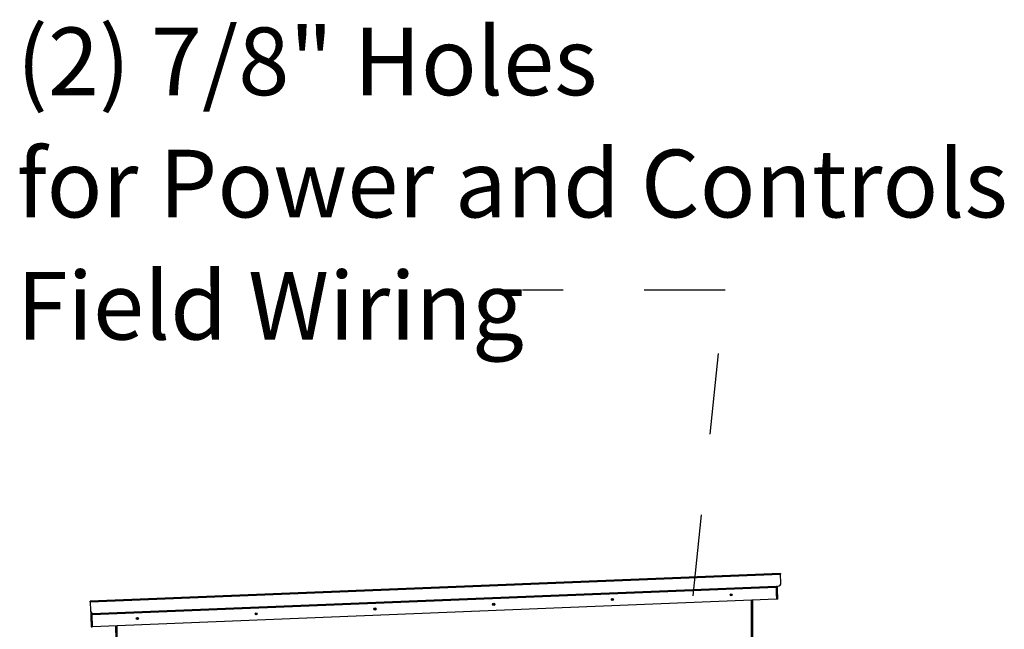
# Model space of a CAD drawing. Units: inches. Extents: x 0.3 to 10.6, y 0.4 to 8.2.
# Drawn here: x 3.7 to 4.9, y 3.7 to 4.4 of the extents above; entities that cross this region are included whole.
import ezdxf

# ---------------------------------------------------------------- set-up
doc = ezdxf.new("R2010")
doc.units = ezdxf.units.IN
doc.header["$MEASUREMENT"] = 0
doc.linetypes.add('HIDDEN', pattern=[0.075, 0.05, -0.025])
doc.layers.add('SERVICE_AREA_LINE', color=7, linetype='HIDDEN')
doc.styles.add('SLDTEXTSTYLE0', font='GOTHIC.TTF', dxfattribs={"width": 0.913})
doc.styles.get("Standard").update_dxf_attribs({"font": 'GOTHIC.TTF'})
doc.dimstyles.new('SLDDIMSTYLE3', dxfattribs={"dimtxt": 0.18, "dimasz": 0.03, "dimexe": 0, "dimexo": 0.0625, "dimgap": 0, "dimtad": 0, "dimtih": 1, "dimtoh": 1, "dimdec": 0, "dimrnd": 1e-09, "dimzin": 0, "dimdsep": 46, "dimlunit": 5, "dimtxsty": 'Standard', "dimblk1": 'DOT', "dimblk2": 'DOT', "dimsah": 1, "dimcen": 0.09, "dimadec": 0, "dimazin": 0, "dimtfac": 0.03, "dimtdec": 0, "dimtofl": 0, "dimtmove": 0, "dimatfit": 3, "dimldrblk": 'DOT', "dimfxl": 1, "dimfrac": 2, "dimtolj": 1, "dimtzin": 0, "dimarcsym": 0})

# ---------------------------------------------------------------- blocks, each defined once
blk = doc.blocks.new('SW_NOTE_7')
at = {"layer": 'SERVICE_AREA_LINE', "color": 0, "char_height": 0.083333, "attachment_point": 1, "style": 'SLDTEXTSTYLE0'}
for s, insert in [('(2) 7/8" Holes', (-0.6234, 0.3235)), ('for Power and Controls', (-0.6234, 0.173)), ('Field Wiring', (-0.6234, 0.0225))]:
    blk.add_mtext(s, dxfattribs=dict(at, insert=insert))
blk = doc.blocks.new('_Dot')
at = {"color": 0, "linetype": 'ByBlock', "lineweight": -2}
blk.add_line((-0.5, 0), (-1, 0), dxfattribs=at)
at = {"color": 0, "linetype": 'ByBlock', "const_width": 0.5}
blk.add_lwpolyline([(-0.25, 0, 1), (0.25, 0, 1)], format="xyb", close=True, dxfattribs=at)

msp = doc.modelspace()

# ---------------------------------------------------------------- linework, layer by layer
at = {"color": 7, "linetype": 'Continuous', "lineweight": 25}
for p, q in [((4.6692474, 3.74260437), (3.81836533, 3.70856908)), ((3.8184028, 3.70763233), (4.66928487, 3.74166762)), ((4.6692474, 3.74260437), (4.66928487, 3.74166762)), ((4.66971577, 3.73089498), (4.66928487, 3.74166762)), ((4.66363938, 3.7264298), (3.82056358, 3.69270677)), ((3.82057607, 3.69239452), (4.66365187, 3.72611755)), ((3.82289296, 3.69311269), (4.66596877, 3.72683573)), ((4.66362689, 3.72674205), (4.66363938, 3.7264298)), ((4.66365187, 3.72611755), (4.66363938, 3.7264298)), ((4.66365187, 3.72611755), (4.66368934, 3.7251808)), ((4.66457168, 3.72657875), (4.66456364, 3.72677952)), ((4.66519618, 3.72660373), (4.66457168, 3.72657875)), ((4.66460113, 3.7258425), (4.66457168, 3.72657875)), ((4.66522563, 3.72586748), (4.66460113, 3.7258425)), ((4.66462609, 3.72521827), (4.66460113, 3.7258425)), ((4.66519618, 3.72660373), (4.66518815, 3.7268045)), ((4.66522563, 3.72586748), (4.66519618, 3.72660373)), ((4.6653505, 3.72274551), (4.66522563, 3.72586748)), ((4.66368934, 3.7251808), (3.82061354, 3.69145777)), ((4.66368934, 3.7251808), (4.66426888, 3.71069239)), ((4.66400159, 3.72519329), (4.66462609, 3.72521827)), ((4.66400159, 3.72519329), (4.66458113, 3.71070488)), ((4.66411368, 3.71457228), (4.66411368, 3.72239102)), ((4.66462609, 3.72521827), (4.66520563, 3.71072986)), ((4.6653505, 3.72274551), (4.664726, 3.72272053)), ((4.66537995, 3.72200927), (4.66475545, 3.72198429)), ((4.66537995, 3.72200927), (4.6653505, 3.72274551)), ((4.66579266, 3.71169159), (4.66537995, 3.72200927)), ((3.8184028, 3.70763233), (3.81836533, 3.70856908)), ((3.8184028, 3.70763233), (3.81883371, 3.6968597)), ((4.66426888, 3.71069239), (3.82119307, 3.67696935)), ((4.63395743, 3.70947993), (4.63395743, 3.66082852)), ((4.63458243, 3.70950493), (4.63458243, 3.66082852)), ((4.66520563, 3.71072986), (4.66458113, 3.71070488)), ((4.66579266, 3.71169159), (4.66516816, 3.71166661)), ((4.66583013, 3.71075484), (4.66520563, 3.71072986)), ((4.66583013, 3.71075484), (4.66579266, 3.71169159)), ((3.81883371, 3.6968597), (3.81899786, 3.6927558)), ((3.81899786, 3.6927558), (3.81962237, 3.69278078)), ((3.81899786, 3.6927558), (3.81902731, 3.69201955)), ((3.81902731, 3.69201955), (3.81965181, 3.69204453)), ((3.81902731, 3.69201955), (3.81915219, 3.68889758)), ((3.81954292, 3.69476689), (3.81962237, 3.69278078)), ((3.81962237, 3.69278078), (3.81965181, 3.69204453)), ((3.81965181, 3.69204453), (3.81967678, 3.6914203)), ((3.82030128, 3.69144528), (3.81967678, 3.6914203)), ((3.82025632, 3.67693188), (3.81967678, 3.6914203)), ((3.82088082, 3.67695686), (3.82030128, 3.69144528)), ((3.82056358, 3.69270677), (3.82051986, 3.69379964)), ((3.82056358, 3.69270677), (3.82057607, 3.69239452)), ((3.82061354, 3.69145777), (3.82057607, 3.69239452)), ((3.82119307, 3.67696935), (3.82061354, 3.69145777)), ((3.81915219, 3.68889758), (3.81977669, 3.68892256)), ((3.81915219, 3.68889758), (3.81918164, 3.68816134)), ((3.81918164, 3.68816134), (3.81980614, 3.68818632)), ((3.81918164, 3.68816134), (3.81959435, 3.67784365)), ((3.81959435, 3.67784365), (3.82021885, 3.67786863)), ((3.81959435, 3.67784365), (3.81963182, 3.6769069)), ((3.81963182, 3.6769069), (3.82025632, 3.67693188)), ((3.82025632, 3.67693188), (3.82088082, 3.67695686)), ((3.82075857, 3.68001311), (3.82107118, 3.68001672)), ((3.85020748, 3.66082129), (3.8500073, 3.67812192)), ((3.85083243, 3.66082852), (3.85063205, 3.67814691)), ((3.85083243, 3.66082852), (3.85083243, 3.67815493))]:
    msp.add_line(p, q, dxfattribs=at)
at = {"color": 8, "linetype": 'Continuous', "lineweight": 25}
for p, q in [((4.66380094, 3.72239102), (4.66411368, 3.72239102)), ((4.63301993, 3.70944243), (4.63301993, 3.66082852)), ((3.8206401, 3.69079371), (3.82032749, 3.69079009)), ((3.85176993, 3.66082852), (3.85176993, 3.67819243))]:
    msp.add_line(p, q, dxfattribs=at)
at = {"color": 7, "linetype": 'Continuous', "lineweight": 25}
for centre, radius in [((4.60833705, 3.71627386), 0.00132813), ((4.60833705, 3.71627386), 0.00100781), ((4.31560239, 3.70456447), 0.00132813), ((4.31560239, 3.70456447), 0.00100781), ((4.46196972, 3.71041917), 0.00132813), ((4.46196972, 3.71041917), 0.00100781), ((4.02286773, 3.69285509), 0.00132813), ((4.02286773, 3.69285509), 0.00100781), ((4.16923506, 3.69870978), 0.00132812), ((4.16923506, 3.69870978), 0.00100781), ((3.87650041, 3.68700039), 0.00132813), ((3.87650041, 3.68700039), 0.00100781)]:
    msp.add_circle(centre, radius, dxfattribs=at)
for centre, radius, start, end in [((4.66368934, 3.7251808), 0.0009375, 2.29061004, 92.29061004), ((4.66368934, 3.7251808), 0.0003125, 2.29061004, 92.29061004), ((4.66581265, 3.73073885), 0.00390625, 272.29061004, 2.29061004), ((4.66317618, 3.72239102), 0.0009375, 4.58122008, 50.54168833), ((3.82273684, 3.69701582), 0.00390625, 182.29061004, 272.29061004), ((3.82061354, 3.69145777), 0.0009375, 92.29061004, 182.29061004), ((3.82061354, 3.69145777), 0.0003125, 92.29061004, 182.29061004), ((3.82126493, 3.69080094), 0.0009375, 134.06991553, 180.66291854)]:
    msp.add_arc(centre, radius, start, end, dxfattribs=at)
for points, knots in [([(3.85083243, 3.67526289), (3.85077648, 3.67526144), (3.85071639, 3.67525988), (3.85066911, 3.67522738), (3.85066586, 3.67522514)], [0, 0, 0, 0, 0.9311434828, 1, 1, 1, 1]), ([(3.85067405, 3.67451681), (3.8506746, 3.6745169), (3.85071939, 3.67452435), (3.85077626, 3.67453179), (3.85083243, 3.67453915)], [0, 0, 0, 0, 0.0121244283, 1, 1, 1, 1]), ([(3.85083243, 3.67459921), (3.85082585, 3.67459526), (3.85080006, 3.67457977), (3.85078659, 3.67455198), (3.85077655, 3.67453128)], [0, 0, 0, 0, 0.2554187675, 1, 1, 1, 1])]:
    msp.add_open_spline(points, degree=3, knots=knots, dxfattribs=at)

# ---------------------------------------------------------------- block references
at = {"layer": 'SERVICE_AREA_LINE'}
msp.add_blockref('SW_NOTE_7', (4.35109731, 4.091439), dxfattribs=at)

# ---------------------------------------------------------------- leaders
msp.add_leader([(4.51936223, 3.31740955), (4.60109731, 4.091439), (4.35109731, 4.091439)], dimstyle='SLDDIMSTYLE3', dxfattribs=at)

doc.saveas('drawing.dxf')
